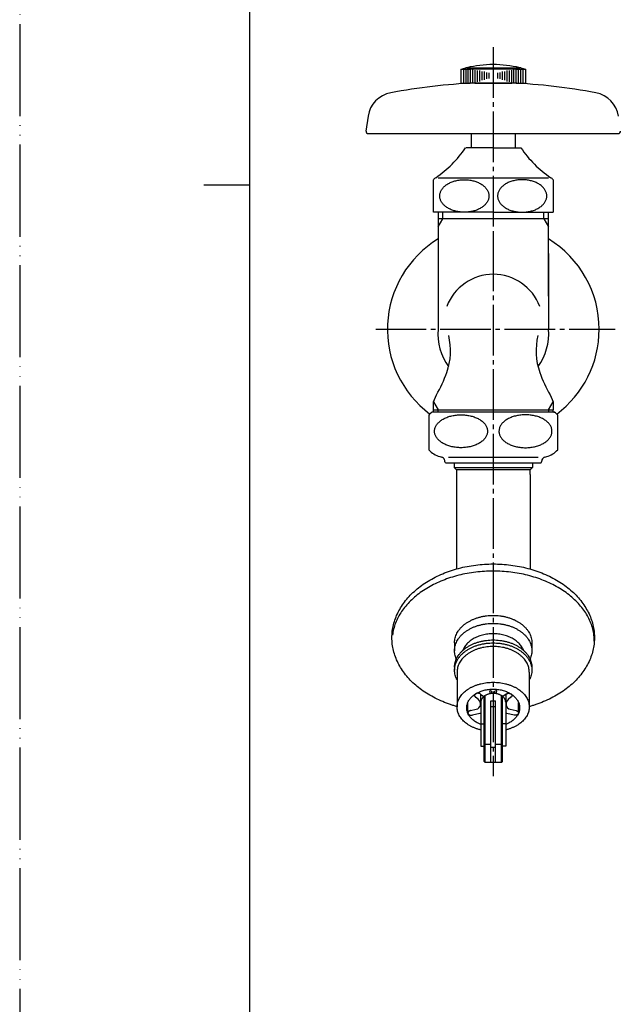
# Model space of a CAD drawing. Units: inches. Extents: x 0 to 420, y 0 to 594.
# Drawn here: x 0 to 130, y 119 to 333 of the extents above; entities that cross this region are included whole.
import ezdxf

# ---------------------------------------------------------------- set-up
doc = ezdxf.new("R2010")
doc.units = ezdxf.units.IN
doc.linetypes.add('DASH_CENTER', pattern=[14, 11, -1, 1, -1])
doc.linetypes.add('PHANTOM', pattern=[13, 10, -1, 0, -1, 0, -1])
doc.layers.add('1', color=7, linetype='Continuous')

# ---------------------------------------------------------------- blocks, each defined once
blk = doc.blocks.new('A10-0A-13', base_point=(374.13, -93.18))
at = {"color": 7, "linetype": 'Continuous'}
blk.add_line((90.89, 291.11), (90.89, 272.89), dxfattribs=at)
at = {"layer": '1', "color": 2, "linetype": 'Continuous'}
for p, q in [((91.89, 289.68), (91.89, 291.11)), ((113.89, 289.68), (113.89, 291.11)), ((90.89, 287.95), (91.89, 289.68)), ((113.89, 289.68), (114.89, 287.95)), ((89.89, 249.91), (90.89, 248.18)), ((90.89, 247.68), (90.89, 248.18)), ((114.89, 248.18), (115.89, 249.91)), ((114.89, 248.18), (114.89, 247.68))]:
    blk.add_line(p, q, dxfattribs=at)
at = {"layer": '1', "color": 7, "linetype": 'Continuous'}
for p, q in [((114.89, 272.89), (114.89, 291.11)), ((114.89, 289.68), (90.89, 289.68)), ((90.89, 280.43), (90.89, 265.68)), ((114.89, 282.18), (114.89, 265.68)), ((89.89, 249.91), (90.52, 251.43)), ((115.26, 251.43), (115.89, 249.91)), ((89.89, 248.18), (89.89, 249.91)), ((89.89, 247.68), (89.89, 248.18)), ((89.89, 248.18), (90.89, 248.18)), ((90.89, 248.18), (114.89, 248.18)), ((114.89, 248.18), (115.89, 248.18)), ((115.89, 249.91), (115.89, 248.18)), ((115.89, 247.68), (115.89, 248.18))]:
    blk.add_line(p, q, dxfattribs=at)
for centre, radius, start, end in [((102.89, 265.68), 23, 121.449, -126.8263), ((102.89, 265.68), 23, 0, 58.551), ((102.89, 266.82), 10.8, 20.7212, 159.2788), ((102.89, 264.69), 12.04, 175.3129, -143.8272), ((102.89, 264.69), 12.04, -36.1728, 4.6871), ((102.89, 265.68), 23, -53.1737, 0), ((79.5, 261), 14.09, -19.4167, 13.5994), ((126.28, 261), 14.09, 166.4006, -160.5833), ((66.21, 265.68), 28.18, -30.3817, -19.4167), ((139.56, 265.68), 28.18, -160.5833, -149.6183)]:
    blk.add_arc(centre, radius, start, end, dxfattribs=at)
blk = doc.blocks.new('42-1', base_point=(392.36, 270.66))
at = {"layer": '1', "color": 7, "linetype": 'Continuous'}
for p, q in [((275.05, 323.18), (276.05, 323.45)), ((275.05, 323.18), (275.55, 323.18)), ((275.05, 320.18), (275.05, 323.18)), ((275.55, 323.18), (276.05, 323.18)), ((276.05, 323.18), (276.55, 323.18)), ((276.3, 323.51), (282.05, 323.51)), ((276.55, 323.18), (277.05, 323.18)), ((277.05, 323.18), (287.05, 323.18)), ((282.05, 323.51), (287.8, 323.51)), ((287.05, 323.18), (287.55, 323.18)), ((287.55, 323.18), (288.05, 323.18)), ((288.05, 323.45), (289.05, 323.18)), ((288.05, 323.18), (288.55, 323.18)), ((288.55, 323.18), (289.05, 323.18)), ((289.05, 323.18), (289.05, 320.18)), ((95.89, 322.18), (96.89, 322.45)), ((95.89, 319.18), (95.89, 322.18)), ((95.89, 322.18), (96.39, 322.18)), ((96.39, 322.18), (96.89, 322.18)), ((96.89, 322.18), (97.39, 322.18)), ((97.14, 322.51), (102.89, 322.51)), ((97.39, 322.18), (97.89, 322.18)), ((107.89, 322.18), (97.89, 322.18)), ((102.89, 322.51), (108.64, 322.51)), ((107.89, 322.18), (108.39, 322.18)), ((108.39, 322.18), (108.89, 322.18)), ((108.89, 322.45), (109.89, 322.18)), ((108.89, 322.18), (109.39, 322.18)), ((109.39, 322.18), (109.89, 322.18)), ((109.89, 322.18), (109.89, 319.18)), ((95.89, 319.18), (96.39, 319.18)), ((96.39, 319.18), (96.89, 319.18)), ((96.89, 319.18), (97.39, 319.18)), ((97.39, 319.18), (97.89, 319.18)), ((107.89, 319.18), (97.89, 319.18)), ((98.89, 319.18), (106.89, 319.18)), ((107.89, 319.18), (108.39, 319.18)), ((108.39, 319.18), (108.89, 319.18)), ((108.89, 319.18), (109.39, 319.18)), ((109.39, 319.18), (109.89, 319.18)), ((279.75, 320.18), (275.05, 320.18)), ((279.75, 320.18), (284.35, 320.18)), ((289.05, 320.18), (284.35, 320.18))]:
    blk.add_line(p, q, dxfattribs=at)
at = {"layer": '1', "color": 2, "linetype": 'Continuous'}
for p, q in [((275.55, 323.18), (275.55, 320.18)), ((276.05, 323.18), (276.05, 320.18)), ((276.55, 323.18), (276.55, 320.18)), ((277.05, 323.18), (277.05, 320.18)), ((277.55, 323.03), (277.55, 320.28)), ((278.05, 322.99), (278.05, 320.34)), ((286.05, 320.34), (286.05, 322.99)), ((286.55, 320.28), (286.55, 323.03)), ((287.05, 320.18), (287.05, 323.18)), ((287.55, 320.18), (287.55, 323.18)), ((288.05, 320.18), (288.05, 323.18)), ((288.55, 320.18), (288.55, 323.18)), ((96.39, 322.18), (96.39, 319.18)), ((96.89, 322.18), (96.89, 319.18)), ((97.39, 322.18), (97.39, 319.18)), ((97.89, 322.18), (97.89, 319.18)), ((98.39, 322.04), (98.39, 319.29)), ((98.89, 321.99), (98.89, 319.35)), ((99.39, 321.9), (99.39, 319.44)), ((99.89, 321.88), (99.89, 319.54)), ((100.39, 321.71), (100.39, 319.79)), ((100.89, 321.67), (100.89, 319.9)), ((101.39, 321.47), (101.39, 320.12)), ((101.89, 321.42), (101.89, 320.16)), ((103.89, 320.16), (103.89, 321.42)), ((104.39, 320.12), (104.39, 321.47)), ((104.89, 319.9), (104.89, 321.67)), ((105.39, 319.79), (105.39, 321.71)), ((105.89, 319.54), (105.89, 321.88)), ((106.39, 319.44), (106.39, 321.9)), ((106.89, 319.35), (106.89, 321.99)), ((107.39, 319.29), (107.39, 322.04)), ((107.89, 319.18), (107.89, 322.18)), ((108.39, 319.18), (108.39, 322.18)), ((108.89, 319.18), (108.89, 322.18)), ((109.39, 319.18), (109.39, 322.18)), ((278.55, 322.9), (278.55, 320.43)), ((279.05, 322.88), (279.05, 320.54)), ((279.55, 322.71), (279.55, 320.79)), ((280.05, 322.66), (280.05, 320.9)), ((280.55, 322.46), (280.55, 321.12)), ((281.05, 322.42), (281.05, 321.16)), ((283.05, 321.16), (283.05, 322.42)), ((283.55, 321.12), (283.55, 322.46)), ((284.05, 320.9), (284.05, 322.66)), ((284.55, 320.79), (284.55, 322.71)), ((285.05, 320.54), (285.05, 322.88)), ((285.55, 320.43), (285.55, 322.9))]:
    blk.add_line(p, q, dxfattribs=at)
at = {"layer": '1', "color": 7, "linetype": 'Continuous'}
for radius in [7, 5.75]:
    blk.add_circle((102.89, 457.36), radius, dxfattribs=at)
for centre, start, end in [((102.89, 298.18), 90, 103.2971), ((102.89, 298.18), 76.7029, 90), ((282.05, 299.18), 103.2971, 103.8865), ((282.05, 299.18), 90, 103.2971), ((282.05, 299.18), 76.7029, 90), ((282.05, 299.18), 76.1135, 76.7029), ((102.89, 298.18), 103.2971, 103.8865), ((102.89, 298.18), 76.1135, 76.7029)]:
    blk.add_arc(centre, 25, start, end, dxfattribs=at)
blk = doc.blocks.new('R20F', base_point=(275.05, 307.18))
at = {"layer": '1'}
blk.add_blockref('42-1', (392.36, 270.66), dxfattribs=at)
blk = doc.blocks.new('37-1-13', base_point=(475.42, 263.77))
at = {"layer": '1', "color": 7, "linetype": 'Continuous'}
for p, q in [((97.89, 305.11), (96.89, 305.11)), ((102.89, 305.11), (97.89, 305.11)), ((102.89, 305.11), (108.89, 305.11)), ((89.89, 291.11), (89.89, 298.18)), ((90.89, 298.61), (114.89, 298.61)), ((115.89, 298.18), (115.89, 291.11)), ((102.89, 291.11), (89.89, 291.11)), ((102.89, 291.11), (115.89, 291.11))]:
    blk.add_line(p, q, dxfattribs=at)
for centre, radius, start, end in [((76.98, 318.52), 24, -56.0408, -33.9592), ((128.79, 318.52), 24, -146.0408, -123.9592), ((93.39, 294.61), 5, 126.8699, 134.427), ((112.39, 294.61), 5, 45.573, 53.1301)]:
    blk.add_arc(centre, radius, start, end, dxfattribs=at)
for points in [[(101.95, 294.65), (101.94, 294.75), (101.94, 294.96), (101.87, 295.27), (101.77, 295.57), (101.63, 295.86), (101.45, 296.15), (101.23, 296.42), (100.98, 296.68), (100.69, 296.93), (100.38, 297.15), (100.03, 297.36), (99.67, 297.55), (99.27, 297.71), (98.86, 297.86), (98.43, 297.97), (97.99, 298.07), (97.53, 298.13), (97.07, 298.17), (96.61, 298.19), (96.14, 298.17), (95.68, 298.13), (95.22, 298.07), (94.78, 297.97), (94.35, 297.86), (93.94, 297.71), (93.54, 297.55), (93.18, 297.36), (92.83, 297.15), (92.52, 296.93), (92.23, 296.68), (91.98, 296.42), (91.76, 296.15), (91.58, 295.86), (91.44, 295.57), (91.34, 295.27), (91.28, 294.96), (91.26, 294.65), (91.28, 294.34), (91.34, 294.03), (91.44, 293.72), (91.58, 293.43), (91.76, 293.14), (91.98, 292.87), (92.23, 292.61), (92.52, 292.36), (92.83, 292.14), (93.18, 291.93), (93.54, 291.74), (93.94, 291.58), (94.35, 291.44), (94.78, 291.32), (95.22, 291.23), (95.68, 291.16), (96.14, 291.12), (96.61, 291.11), (97.07, 291.12), (97.53, 291.16), (97.99, 291.23), (98.43, 291.32), (98.86, 291.44), (99.27, 291.58), (99.67, 291.74), (100.03, 291.93), (100.38, 292.14), (100.69, 292.36), (100.98, 292.61), (101.23, 292.87), (101.45, 293.14), (101.63, 293.43), (101.77, 293.72), (101.87, 294.03), (101.94, 294.34), (101.94, 294.54), (101.95, 294.65)], [(103.82, 294.65), (103.83, 294.75), (103.84, 294.96), (103.9, 295.27), (104, 295.57), (104.14, 295.86), (104.32, 296.15), (104.54, 296.42), (104.79, 296.68), (105.08, 296.93), (105.39, 297.15), (105.74, 297.36), (106.11, 297.55), (106.5, 297.71), (106.91, 297.86), (107.34, 297.97), (107.79, 298.07), (108.24, 298.13), (108.7, 298.17), (109.17, 298.19), (109.63, 298.17), (110.09, 298.13), (110.55, 298.07), (110.99, 297.97), (111.42, 297.86), (111.83, 297.71), (112.23, 297.55), (112.6, 297.36), (112.94, 297.15), (113.26, 296.93), (113.54, 296.68), (113.79, 296.42), (114.01, 296.15), (114.19, 295.86), (114.33, 295.57), (114.43, 295.27), (114.5, 294.96), (114.52, 294.65), (114.5, 294.34), (114.43, 294.03), (114.33, 293.72), (114.19, 293.43), (114.01, 293.14), (113.79, 292.87), (113.54, 292.61), (113.26, 292.36), (112.94, 292.14), (112.6, 291.93), (112.23, 291.74), (111.83, 291.58), (111.42, 291.44), (110.99, 291.32), (110.55, 291.23), (110.09, 291.16), (109.63, 291.12), (109.17, 291.11), (108.7, 291.12), (108.24, 291.16), (107.79, 291.23), (107.34, 291.32), (106.91, 291.44), (106.5, 291.58), (106.11, 291.74), (105.74, 291.93), (105.39, 292.14), (105.08, 292.36), (104.79, 292.61), (104.54, 292.87), (104.32, 293.14), (104.14, 293.43), (104, 293.72), (103.9, 294.03), (103.84, 294.34), (103.83, 294.54), (103.82, 294.65)]]:
    blk.add_open_spline(points, degree=3, knots=[0, 0, 0, 0, 0.310262, 0.62056, 0.942216, 1.263945, 1.606039, 1.948193, 2.316052, 2.683951, 3.079085, 3.474245, 3.894898, 4.315568, 4.757452, 5.199347, 5.656354, 6.113367, 6.578223, 7.04308, 7.507938, 7.972793, 8.429807, 8.886814, 9.328709, 9.770593, 10.191263, 10.611916, 11.007076, 11.40221, 11.770109, 12.137967, 12.480122, 12.822216, 13.143945, 13.465601, 13.775899, 14.086161, 14.396422, 14.70672, 15.028377, 15.350106, 15.6922, 16.034354, 16.402213, 16.770112, 17.165246, 17.560406, 17.981059, 18.401729, 18.843613, 19.285508, 19.742515, 20.199528, 20.664384, 21.129241, 21.594099, 22.058954, 22.515968, 22.972975, 23.41487, 23.856754, 24.277424, 24.698077, 25.093237, 25.488371, 25.85627, 26.224128, 26.566283, 26.908377, 27.230106, 27.551762, 27.86206, 28.172322, 28.172322, 28.172322, 28.172322], dxfattribs=at)
blk = doc.blocks.new('36-1A-13-M4', base_point=(219.17, 215.26))
at = {"layer": '1', "color": 7, "linetype": 'Continuous'}
for p, q in [((98.14, 305.11), (98.14, 308.18)), ((107.64, 308.18), (107.64, 305.11))]:
    blk.add_line(p, q, dxfattribs=at)
blk = doc.blocks.new('R10A-13', base_point=(267.55, 273.68))
at = {"layer": '1'}
for name, p in [('R20F', (275.05, 307.18)), ('36-1A-13-M4', (219.17, 215.26)), ('37-1-13', (475.42, 263.77))]:
    blk.add_blockref(name, p, dxfattribs=at)
blk = doc.blocks.new('32-1-17__1', base_point=(248.46, 133.1))
at = {"layer": '1', "color": 7, "linetype": 'Continuous'}
for p, q in [((88.89, 247.05), (88.89, 239.5)), ((88.89, 247.05), (88.89, 239.5)), ((102.89, 247.68), (89.59, 247.68)), ((116.19, 247.68), (102.89, 247.68)), ((116.07, 247.68), (116.19, 247.68)), ((116.89, 239.5), (116.89, 247.05)), ((91.27, 238.02), (91.68, 237.9)), ((93.16, 237.9), (102.89, 237.9)), ((102.89, 237.9), (112.62, 237.9)), ((114.09, 237.9), (114.5, 238.02)), ((92.39, 236.88), (92.39, 236.94)), ((92.59, 236.68), (94.14, 236.68)), ((94.14, 236.68), (102.89, 236.68)), ((102.89, 236.68), (111.64, 236.68)), ((111.64, 236.68), (113.19, 236.68)), ((113.39, 236.94), (113.39, 236.88))]:
    blk.add_line(p, q, dxfattribs=at)
for centre, radius, start, end in [((92.89, 243.28), 5.5, 126.8699, 136.6582), ((112.89, 243.28), 5.5, 43.3418, 53.1301), ((92.89, 243.28), 5.5, -136.6582, -107.0735), ((91.39, 236.94), 1, 47.6436, 72.9265), ((91.39, 236.94), 1, 0, 47.6436), ((114.39, 236.94), 1, 132.3564, 180), ((114.39, 236.94), 1, 107.0735, 132.3564), ((112.89, 243.28), 5.5, -72.9265, -43.3418), ((92.59, 236.88), 0.2, 180, -90), ((92.59, 236.88), 0.2, 180, -90), ((113.19, 236.88), 0.2, -90, 0), ((113.19, 236.88), 0.2, -90, 0)]:
    blk.add_arc(centre, radius, start, end, dxfattribs=at)
for points in [[(101.62, 243.85), (101.61, 243.95), (101.57, 244.17), (101.45, 244.47), (101.3, 244.77), (101.1, 245.06), (100.87, 245.34), (100.59, 245.6), (100.29, 245.85), (99.95, 246.08), (99.58, 246.28), (99.18, 246.47), (98.76, 246.64), (98.31, 246.78), (97.85, 246.9), (97.37, 246.99), (96.88, 247.06), (96.39, 247.1), (95.89, 247.11), (95.39, 247.1), (94.89, 247.06), (94.4, 246.99), (93.92, 246.9), (93.46, 246.78), (93.02, 246.64), (92.59, 246.47), (92.19, 246.28), (91.83, 246.08), (91.48, 245.85), (91.18, 245.6), (90.9, 245.34), (90.67, 245.06), (90.47, 244.77), (90.32, 244.47), (90.21, 244.17), (90.14, 243.85), (90.12, 243.54), (90.14, 243.22), (90.21, 242.91), (90.32, 242.6), (90.47, 242.3), (90.67, 242.01), (90.9, 241.73), (91.18, 241.47), (91.48, 241.23), (91.83, 241), (92.19, 240.79), (92.59, 240.6), (93.02, 240.43), (93.46, 240.29), (93.92, 240.17), (94.4, 240.08), (94.89, 240.01), (95.39, 239.97), (95.89, 239.96), (96.39, 239.97), (96.88, 240.01), (97.37, 240.08), (97.85, 240.17), (98.31, 240.29), (98.76, 240.43), (99.18, 240.6), (99.58, 240.79), (99.95, 241), (100.29, 241.23), (100.59, 241.47), (100.87, 241.73), (101.1, 242.01), (101.3, 242.3), (101.45, 242.6), (101.56, 242.91), (101.63, 243.22), (101.66, 243.54), (101.64, 243.74), (101.62, 243.85)], [(104.15, 243.85), (104.17, 243.95), (104.21, 244.17), (104.32, 244.47), (104.47, 244.77), (104.67, 245.06), (104.9, 245.34), (105.18, 245.6), (105.48, 245.85), (105.83, 246.08), (106.19, 246.28), (106.59, 246.47), (107.02, 246.64), (107.46, 246.78), (107.92, 246.9), (108.4, 246.99), (108.89, 247.06), (109.39, 247.1), (109.89, 247.11), (110.39, 247.1), (110.88, 247.06), (111.37, 246.99), (111.85, 246.9), (112.31, 246.78), (112.76, 246.64), (113.18, 246.47), (113.58, 246.28), (113.95, 246.08), (114.29, 245.85), (114.59, 245.6), (114.87, 245.34), (115.1, 245.06), (115.3, 244.77), (115.45, 244.47), (115.56, 244.17), (115.63, 243.85), (115.65, 243.54), (115.63, 243.22), (115.56, 242.91), (115.45, 242.6), (115.3, 242.3), (115.1, 242.01), (114.87, 241.73), (114.59, 241.47), (114.29, 241.23), (113.95, 241), (113.58, 240.79), (113.18, 240.6), (112.76, 240.43), (112.31, 240.29), (111.85, 240.17), (111.37, 240.08), (110.88, 240.01), (110.39, 239.97), (109.89, 239.96), (109.39, 239.97), (108.89, 240.01), (108.4, 240.08), (107.92, 240.17), (107.46, 240.29), (107.02, 240.43), (106.59, 240.6), (106.19, 240.79), (105.83, 241), (105.48, 241.23), (105.18, 241.47), (104.9, 241.73), (104.67, 242.01), (104.47, 242.3), (104.32, 242.6), (104.21, 242.91), (104.14, 243.22), (104.12, 243.54), (104.14, 243.74), (104.15, 243.85)]]:
    blk.add_open_spline(points, degree=3, knots=[0, 0, 0, 0, 0.321085, 0.641902, 0.982909, 1.323544, 1.692983, 2.062093, 2.463753, 2.865174, 3.298587, 3.731839, 4.193155, 4.654369, 5.137266, 5.620103, 6.116585, 6.61304, 7.114147, 7.615254, 8.111709, 8.608191, 9.091028, 9.573925, 10.035138, 10.496455, 10.929707, 11.36312, 11.76454, 12.166201, 12.535311, 12.90475, 13.245385, 13.586392, 13.907209, 14.228294, 14.542059, 14.855825, 15.17691, 15.497727, 15.838734, 16.179369, 16.548808, 16.917918, 17.319579, 17.720999, 18.154412, 18.587664, 19.048981, 19.510194, 19.993091, 20.475928, 20.97241, 21.468865, 21.969972, 22.471079, 22.967534, 23.464016, 23.946853, 24.42975, 24.890963, 25.35228, 25.785532, 26.218945, 26.620366, 27.022026, 27.391136, 27.760575, 28.10121, 28.442217, 28.763034, 29.084119, 29.397885, 29.71165, 29.71165, 29.71165, 29.71165], dxfattribs=at)
blk = doc.blocks.new('14-25-KAIF', base_point=(107.43, 123.18))
at = {"layer": '1', "color": 7, "linetype": 'Continuous'}
for p, q in [((94.39, 236.68), (94.39, 235.68)), ((94.39, 235.68), (111.39, 235.68)), ((94.39, 235.68), (94.89, 235.18)), ((110.89, 235.18), (111.39, 235.68)), ((111.39, 236.68), (111.39, 235.68)), ((110.89, 235.18), (94.89, 235.18)), ((94.89, 235.18), (94.89, 234.11)), ((94.89, 234.11), (94.89, 213.64)), ((110.89, 234.11), (110.89, 235.18)), ((110.89, 234.11), (110.89, 213.54))]:
    blk.add_line(p, q, dxfattribs=at)
blk = doc.blocks.new('14-25XB', base_point=(-66.34, -92.55))
blk.add_blockref('32-1-17__1', (248.46, 133.1))
at = {"layer": '1'}
blk.add_blockref('14-25-KAIF', (107.43, 123.18), dxfattribs=at)
blk = doc.blocks.new('51-1', base_point=(770.63, 244.86))
at = {"layer": '1', "color": 7, "linetype": 'Continuous'}
for p, q in [((75.69, 311.97), (75.24, 308.75)), ((75.74, 308.18), (130.04, 308.18))]:
    blk.add_line(p, q, dxfattribs=at)
for centre, radius, start, end in [((104.52, 191.81), 127.49, 92.5341, 100.8095), ((101.25, 191.81), 127.49, 79.1905, 87.4659), ((81.63, 311.13), 6, 99.8029, 172), ((124.14, 311.13), 6, 8, 80.1971), ((75.74, 308.68), 0.5, 172, -90), ((130.04, 308.68), 0.5, -90, 8)]:
    blk.add_arc(centre, radius, start, end, dxfattribs=at)
blk = doc.blocks.new('14-42', base_point=(639.21, 56.7))
at = {"layer": '1', "color": 7, "linetype": 'Continuous'}
for p, q in [((94.47, 197.59), (94.47, 195.86)), ((111.27, 197.59), (111.27, 195.86)), ((94.47, 192.25), (94.47, 191.62)), ((95.02, 191.23), (95.02, 183.66)), ((110.72, 191.23), (110.72, 183.66)), ((111.27, 192.25), (111.27, 191.62)), ((100.12, 186.42), (100.8, 185.88)), ((100.12, 186.42), (100.12, 184.31)), ((102.17, 187.01), (102.17, 186.51)), ((102.55, 186.56), (102.55, 187.04)), ((103.22, 186.56), (103.22, 187.04)), ((103.61, 186.51), (103.61, 187.01)), ((105.66, 186.42), (104.98, 185.88)), ((105.65, 186.42), (105.65, 184.31)), ((97.38, 182.35), (97.38, 184.62)), ((99.67, 185.26), (99.05, 185.75)), ((106.73, 185.75), (106.1, 185.25)), ((108.39, 182.41), (108.39, 184.63)), ((97.93, 182.85), (99.18, 183.14)), ((99.97, 182.25), (98.37, 181.89)), ((107.41, 181.89), (105.8, 182.25)), ((106.58, 183.14), (107.85, 182.85))]:
    blk.add_line(p, q, dxfattribs=at)
for centre, radius, start, end in [((98.92, 184.31), 1.21, -77.1429, 51.4286), ((106.85, 184.31), 1.2, 128.5714, -102.8571), ((100.17, 181.4), 0.877, 88.8464, 102.8571), ((105.6, 181.4), 0.875, 77.1429, 91.1836)]:
    blk.add_arc(centre, radius, start, end, dxfattribs=at)
for points, knots in [([(94.47, 197.59), (94.47, 197.68), (94.47, 197.85), (94.51, 198.2), (94.59, 198.63), (94.75, 199.15), (94.97, 199.64), (95.26, 200.12), (95.6, 200.58), (96, 201.02), (96.44, 201.43), (96.94, 201.81), (97.48, 202.16), (98.06, 202.47), (98.68, 202.75), (99.33, 202.99), (100, 203.18), (100.7, 203.34), (101.41, 203.45), (102.14, 203.52), (102.87, 203.54), (103.6, 203.52), (104.32, 203.45), (105.03, 203.34), (105.73, 203.18), (106.41, 202.99), (107.06, 202.75), (107.67, 202.47), (108.26, 202.16), (108.8, 201.81), (109.29, 201.43), (109.74, 201.02), (110.14, 200.58), (110.48, 200.12), (110.76, 199.64), (110.99, 199.15), (111.15, 198.63), (111.23, 198.2), (111.26, 197.85), (111.27, 197.68), (111.27, 197.59)], [0, 0, 0, 0, 0.259891, 0.520797, 1.048979, 1.576939, 2.126301, 2.67532, 3.255609, 3.835551, 4.451708, 5.067578, 5.719805, 6.371818, 7.056256, 7.740547, 8.450186, 9.159735, 9.885355, 10.610932, 11.342009, 12.073085, 12.798662, 13.524282, 14.233831, 14.94347, 15.627761, 16.312199, 16.964212, 17.61644, 18.232309, 18.848466, 19.428408, 20.008697, 20.557716, 21.107078, 21.635038, 22.16322, 22.424126, 22.684017, 22.684017, 22.684017, 22.684017]), ([(94.47, 195.86), (94.47, 195.95), (94.47, 196.12), (94.51, 196.47), (94.59, 196.9), (94.75, 197.41), (94.97, 197.91), (95.26, 198.39), (95.6, 198.85), (96, 199.29), (96.44, 199.7), (96.94, 200.08), (97.48, 200.43), (98.06, 200.74), (98.68, 201.02), (99.33, 201.26), (100, 201.45), (100.7, 201.61), (101.41, 201.72), (102.14, 201.79), (102.87, 201.81), (103.6, 201.79), (104.32, 201.72), (105.03, 201.61), (105.73, 201.45), (106.41, 201.26), (107.06, 201.02), (107.67, 200.74), (108.26, 200.43), (108.8, 200.08), (109.29, 199.7), (109.74, 199.29), (110.14, 198.85), (110.48, 198.39), (110.76, 197.91), (110.99, 197.41), (111.15, 196.9), (111.24, 196.38), (111.28, 195.86), (111.25, 195.51), (111.24, 195.34)], [0, 0, 0, 0, 0.259891, 0.520797, 1.048979, 1.576939, 2.126301, 2.67532, 3.255609, 3.835551, 4.451708, 5.067578, 5.719805, 6.371818, 7.056256, 7.740547, 8.450186, 9.159735, 9.885355, 10.610932, 11.342009, 12.073085, 12.798662, 13.524282, 14.233831, 14.94347, 15.627761, 16.312199, 16.964212, 17.61644, 18.232309, 18.848466, 19.428408, 20.008697, 20.557716, 21.107078, 21.635038, 22.16322, 22.683764, 23.204308, 23.204308, 23.204308, 23.204308]), ([(109.45, 195.95), (109.44, 195.95), (109.44, 195.96), (109.38, 196.11), (109.26, 196.39), (109.03, 196.78), (108.75, 197.15), (108.43, 197.5), (108.07, 197.83), (107.67, 198.14), (107.23, 198.43), (106.76, 198.68), (106.26, 198.9), (105.73, 199.1), (105.19, 199.26), (104.62, 199.38), (104.05, 199.47), (103.46, 199.53), (102.87, 199.54), (102.28, 199.53), (101.69, 199.47), (101.11, 199.38), (100.55, 199.26), (100, 199.1), (99.48, 198.9), (98.98, 198.68), (98.51, 198.43), (98.07, 198.14), (97.67, 197.83), (97.3, 197.5), (96.98, 197.15), (96.71, 196.78), (96.48, 196.39), (96.35, 196.11), (96.3, 195.96), (96.29, 195.95), (96.29, 195.95)], [0, 0, 0, 0, 0.015794, 0.031596, 0.476317, 0.920761, 1.390519, 1.859996, 2.35879, 2.857351, 3.385344, 3.913164, 4.467233, 5.021183, 5.595653, 6.170049, 6.757456, 7.344828, 7.936652, 8.528476, 9.115848, 9.703254, 10.277651, 10.852121, 11.406071, 11.96014, 12.48796, 13.015953, 13.514514, 14.013308, 14.482785, 14.952542, 15.396986, 15.841708, 15.85751, 15.873304, 15.873304, 15.873304, 15.873304]), ([(94.47, 192.25), (94.47, 192.34), (94.47, 192.51), (94.51, 192.86), (94.59, 193.3), (94.75, 193.81), (94.97, 194.3), (95.26, 194.78), (95.6, 195.24), (96, 195.68), (96.44, 196.09), (96.94, 196.47), (97.48, 196.82), (98.06, 197.14), (98.68, 197.41), (99.33, 197.65), (100, 197.85), (100.7, 198), (101.41, 198.11), (102.14, 198.18), (102.87, 198.2), (103.6, 198.18), (104.32, 198.11), (105.03, 198), (105.73, 197.85), (106.41, 197.65), (107.06, 197.41), (107.67, 197.14), (108.26, 196.82), (108.8, 196.47), (109.29, 196.09), (109.74, 195.68), (110.14, 195.24), (110.48, 194.78), (110.76, 194.3), (110.99, 193.81), (111.15, 193.3), (111.23, 192.86), (111.26, 192.51), (111.27, 192.34), (111.27, 192.25)], [0, 0, 0, 0, 0.259891, 0.520797, 1.048979, 1.576939, 2.126301, 2.67532, 3.255609, 3.835551, 4.451708, 5.067578, 5.719805, 6.371818, 7.056256, 7.740547, 8.450186, 9.159735, 9.885355, 10.610932, 11.342009, 12.073085, 12.798662, 13.524282, 14.233831, 14.94347, 15.627761, 16.312199, 16.964212, 17.61644, 18.232309, 18.848466, 19.428408, 20.008697, 20.557716, 21.107078, 21.635038, 22.16322, 22.424126, 22.684017, 22.684017, 22.684017, 22.684017]), ([(94.97, 189.59), (94.94, 189.67), (94.86, 189.83), (94.72, 190.15), (94.59, 190.58), (94.49, 191.09), (94.46, 191.62), (94.49, 192.14), (94.59, 192.66), (94.75, 193.17), (94.97, 193.67), (95.26, 194.15), (95.6, 194.61), (96, 195.05), (96.44, 195.45), (96.94, 195.84), (97.48, 196.18), (98.06, 196.5), (98.68, 196.77), (99.33, 197.01), (100, 197.21), (100.7, 197.36), (101.41, 197.48), (102.14, 197.54), (102.87, 197.56), (103.6, 197.54), (104.32, 197.48), (105.03, 197.36), (105.73, 197.21), (106.41, 197.01), (107.06, 196.77), (107.67, 196.5), (108.26, 196.18), (108.8, 195.84), (109.29, 195.45), (109.74, 195.05), (110.14, 194.61), (110.48, 194.15), (110.76, 193.67), (110.99, 193.17), (111.15, 192.66), (111.24, 192.14), (111.28, 191.62), (111.25, 191.27), (111.24, 191.1)], [0, 0, 0, 0, 0.267517, 0.535942, 1.063901, 1.592084, 2.112628, 2.633172, 3.161355, 3.689315, 4.238677, 4.787696, 5.367985, 5.947927, 6.564084, 7.179953, 7.83218, 8.484193, 9.168631, 9.852923, 10.562562, 11.272111, 11.997731, 12.723308, 13.454384, 14.185461, 14.911038, 15.636658, 16.346206, 17.055846, 17.740137, 18.424575, 19.076588, 19.728815, 20.344684, 20.960841, 21.540783, 22.121072, 22.670091, 23.219453, 23.747413, 24.275596, 24.79614, 25.316684, 25.316684, 25.316684, 25.316684]), ([(94.86, 194.06), (94.85, 194.1), (94.81, 194.19), (94.71, 194.44), (94.59, 194.82), (94.51, 195.25), (94.47, 195.6), (94.47, 195.77), (94.47, 195.86)], [0, 0, 0, 0, 0.141112, 0.282577, 0.810537, 1.33872, 1.599626, 1.859517, 1.859517, 1.859517, 1.859517]), ([(110.69, 191.71), (110.66, 191.88), (110.61, 192.2), (110.45, 192.68), (110.25, 193.14), (109.98, 193.59), (109.66, 194.02), (109.29, 194.43), (108.87, 194.81), (108.41, 195.17), (107.9, 195.5), (107.36, 195.79), (106.78, 196.05), (106.17, 196.27), (105.55, 196.45), (104.89, 196.6), (104.23, 196.7), (103.55, 196.77), (102.87, 196.79), (102.19, 196.77), (101.51, 196.7), (100.84, 196.6), (100.19, 196.45), (99.56, 196.27), (98.95, 196.05), (98.38, 195.79), (97.83, 195.5), (97.33, 195.17), (96.86, 194.81), (96.45, 194.43), (96.07, 194.02), (95.76, 193.59), (95.49, 193.14), (95.28, 192.68), (95.13, 192.2), (95.05, 191.8), (95.02, 191.47), (95.02, 191.31), (95.02, 191.23)], [0, 0, 0, 0, 0.493599, 0.98699, 1.500382, 2.013454, 2.555747, 3.097717, 3.673531, 4.249075, 4.858597, 5.467918, 6.107542, 6.747029, 7.410203, 8.073294, 8.751403, 9.429472, 10.11268, 10.795889, 11.473957, 12.152067, 12.815157, 13.478332, 14.117818, 14.757442, 15.366763, 15.976285, 16.55183, 17.127643, 17.669613, 18.211907, 18.724978, 19.23837, 19.731761, 20.22536, 20.469183, 20.712057, 20.712057, 20.712057, 20.712057]), ([(111.24, 195.34), (111.21, 195.17), (111.15, 194.82), (111.03, 194.44), (110.93, 194.19), (110.89, 194.1), (110.87, 194.06)], [0, 0, 0, 0, 0.528183, 1.056142, 1.197608, 1.33872, 1.33872, 1.33872, 1.33872]), ([(110.72, 191.23), (110.72, 191.31), (110.71, 191.47), (110.7, 191.63), (110.69, 191.71)], [0, 0, 0, 0, 0.2428744, 0.4866969, 0.4866969, 0.4866969, 0.4866969]), ([(111.24, 191.1), (111.21, 190.92), (111.15, 190.58), (111.01, 190.15), (110.88, 189.83), (110.8, 189.67), (110.76, 189.59)], [0, 0, 0, 0, 0.528183, 1.056142, 1.324567, 1.592084, 1.592084, 1.592084, 1.592084]), ([(111.27, 192.25), (111.27, 192.17), (111.26, 191.99), (111.24, 191.82), (111.24, 191.73)], [0, 0, 0, 0, 0.2598911, 0.5207967, 0.5207967, 0.5207967, 0.5207967]), ([(100.19, 178.64), (100.08, 178.66), (99.87, 178.72), (99.46, 178.84), (98.95, 179.02), (98.38, 179.27), (97.83, 179.55), (97.33, 179.86), (96.86, 180.2), (96.45, 180.57), (96.07, 180.97), (95.76, 181.38), (95.49, 181.81), (95.28, 182.26), (95.13, 182.72), (95.04, 183.19), (95.01, 183.66), (95.04, 184.13), (95.13, 184.6), (95.28, 185.06), (95.49, 185.5), (95.76, 185.94), (96.07, 186.35), (96.45, 186.74), (96.86, 187.11), (97.33, 187.46), (97.83, 187.77), (98.38, 188.05), (98.95, 188.3), (99.56, 188.51), (100.19, 188.69), (100.84, 188.83), (101.51, 188.93), (102.19, 188.99), (102.87, 189.01), (103.55, 188.99), (104.23, 188.93), (104.89, 188.83), (105.54, 188.69), (106.17, 188.51), (106.78, 188.3), (107.36, 188.05), (107.9, 187.77), (108.41, 187.46), (108.87, 187.11), (109.29, 186.74), (109.66, 186.35), (109.98, 185.94), (110.25, 185.5), (110.45, 185.06), (110.61, 184.6), (110.7, 184.13), (110.73, 183.66), (110.7, 183.35), (110.69, 183.19)], [0, 0, 0, 0, 0.326895, 0.654137, 1.290164, 1.92633, 2.529728, 3.133335, 3.700015, 4.266985, 4.796943, 5.327263, 5.825401, 6.323909, 6.800247, 7.276832, 7.745472, 8.214112, 8.690697, 9.167035, 9.665543, 10.163681, 10.694001, 11.223959, 11.790929, 12.357609, 12.961216, 13.564614, 14.20078, 14.836807, 15.498357, 16.159822, 16.837433, 17.515004, 18.198093, 18.881182, 19.558752, 20.236363, 20.897828, 21.559379, 22.195405, 22.831571, 23.434969, 24.038576, 24.605257, 25.172226, 25.702185, 26.232504, 26.730642, 27.22915, 27.705488, 28.182074, 28.650713, 29.119353, 29.119353, 29.119353, 29.119353]), ([(100.19, 179.85), (100.08, 179.89), (99.88, 179.97), (99.54, 180.13), (99.18, 180.32), (98.81, 180.56), (98.47, 180.82), (98.16, 181.1), (97.89, 181.4), (97.66, 181.72), (97.46, 182.05), (97.31, 182.39), (97.2, 182.74), (97.13, 183.09), (97.11, 183.45), (97.13, 183.81), (97.2, 184.16), (97.31, 184.51), (97.46, 184.85), (97.66, 185.18), (97.89, 185.5), (98.16, 185.8), (98.47, 186.08), (98.81, 186.34), (99.18, 186.58), (99.58, 186.79), (100, 186.98), (100.45, 187.14), (100.91, 187.28), (101.39, 187.38), (101.87, 187.46), (102.37, 187.51), (102.87, 187.52), (103.37, 187.51), (103.86, 187.46), (104.35, 187.38), (104.83, 187.28), (105.29, 187.14), (105.74, 186.98), (106.16, 186.79), (106.56, 186.58), (106.93, 186.34), (107.27, 186.08), (107.57, 185.8), (107.85, 185.5), (108.08, 185.18), (108.27, 184.85), (108.43, 184.51), (108.54, 184.16), (108.6, 183.81), (108.63, 183.45), (108.61, 183.21), (108.6, 183.1)], [0, 0, 0, 0, 0.332739, 0.665867, 1.112185, 1.55865, 1.980227, 2.402001, 2.798985, 3.196207, 3.572024, 3.948075, 4.309476, 4.67103, 5.027354, 5.383679, 5.745233, 6.106634, 6.482685, 6.858502, 7.255723, 7.652708, 8.074482, 8.496059, 8.942524, 9.388842, 9.857356, 10.32577, 10.811535, 11.297238, 11.793942, 12.290617, 12.791056, 13.291496, 13.78817, 14.284874, 14.770577, 15.256342, 15.724756, 16.19327, 16.639589, 17.086054, 17.507631, 17.929405, 18.326389, 18.723611, 19.099427, 19.475479, 19.83688, 20.198433, 20.554758, 20.911083, 20.911083, 20.911083, 20.911083]), ([(100.12, 186.42), (100.1, 186.44), (100.07, 186.46), (100.02, 186.5), (99.96, 186.53), (99.89, 186.56), (99.79, 186.59), (99.68, 186.61), (99.58, 186.62), (99.48, 186.62), (99.39, 186.61), (99.31, 186.59), (99.25, 186.57), (99.19, 186.55), (99.14, 186.53), (99.08, 186.5), (99.02, 186.46), (98.98, 186.42), (98.95, 186.39), (98.91, 186.35), (98.87, 186.29), (98.84, 186.2), (98.83, 186.11), (98.84, 186.02), (98.87, 185.94), (98.92, 185.87), (98.96, 185.82), (98.99, 185.79), (99.02, 185.77), (99.04, 185.76), (99.05, 185.75)], [0, 0, 0, 0, 0.067593, 0.134911, 0.192128, 0.24953, 0.370905, 0.49223, 0.589851, 0.687457, 0.776543, 0.865593, 0.925418, 0.985219, 1.042492, 1.099814, 1.175868, 1.251778, 1.281169, 1.31061, 1.40446, 1.498283, 1.58721, 1.676076, 1.769785, 1.863733, 1.914947, 1.965987, 1.996321, 2.026688, 2.026688, 2.026688, 2.026688]), ([(102.17, 187.01), (102.17, 187.02), (102.17, 187.05), (102.18, 187.1), (102.2, 187.16), (102.24, 187.22), (102.28, 187.28), (102.34, 187.34), (102.41, 187.39), (102.48, 187.43), (102.56, 187.46), (102.65, 187.49), (102.76, 187.51), (102.88, 187.52), (102.99, 187.51), (103.09, 187.5), (103.19, 187.47), (103.28, 187.43), (103.37, 187.39), (103.44, 187.33), (103.51, 187.27), (103.56, 187.2), (103.58, 187.14), (103.6, 187.1), (103.6, 187.05), (103.61, 187.02), (103.61, 187.01)], [0, 0, 0, 0, 0.044639, 0.089031, 0.157477, 0.226467, 0.302893, 0.379133, 0.464374, 0.54971, 0.63578, 0.721847, 0.845894, 0.970004, 1.071394, 1.172751, 1.277539, 1.382306, 1.471634, 1.560998, 1.660196, 1.759251, 1.805224, 1.85095, 1.895298, 1.939902, 1.939902, 1.939902, 1.939902]), ([(105.66, 186.42), (105.67, 186.44), (105.71, 186.46), (105.77, 186.51), (105.85, 186.55), (105.94, 186.58), (106.02, 186.6), (106.1, 186.61), (106.19, 186.62), (106.29, 186.62), (106.38, 186.61), (106.47, 186.59), (106.56, 186.57), (106.62, 186.54), (106.66, 186.52), (106.71, 186.49), (106.77, 186.44), (106.84, 186.38), (106.89, 186.31), (106.93, 186.23), (106.95, 186.14), (106.94, 186.04), (106.91, 185.96), (106.89, 185.91), (106.85, 185.86), (106.82, 185.82), (106.78, 185.78), (106.75, 185.76), (106.73, 185.75)], [0, 0, 0, 0, 0.067612, 0.134977, 0.233457, 0.332384, 0.412446, 0.492399, 0.583724, 0.674929, 0.770071, 0.865703, 0.952184, 1.037812, 1.069227, 1.100799, 1.20633, 1.311135, 1.382259, 1.45371, 1.565189, 1.676282, 1.74175, 1.807218, 1.857849, 1.908384, 1.967356, 2.026474, 2.026474, 2.026474, 2.026474]), ([(110.72, 184.16), (110.72, 184.24), (110.71, 184.4), (110.7, 184.56), (110.69, 184.64)], [0, 0, 0, 0, 0.2428744, 0.4866969, 0.4866969, 0.4866969, 0.4866969]), ([(97.93, 182.85), (97.91, 182.85), (97.86, 182.84), (97.8, 182.82), (97.77, 182.81), (97.71, 182.79), (97.64, 182.75), (97.56, 182.7), (97.51, 182.65), (97.47, 182.61), (97.44, 182.56), (97.41, 182.49), (97.39, 182.43), (97.38, 182.35), (97.39, 182.27), (97.42, 182.2), (97.45, 182.14), (97.49, 182.09), (97.55, 182.03), (97.63, 181.97), (97.71, 181.93), (97.77, 181.9), (97.82, 181.89), (97.87, 181.88), (97.93, 181.86), (98, 181.85), (98.06, 181.85), (98.13, 181.85), (98.24, 181.86), (98.32, 181.88), (98.37, 181.89)], [0, 0, 0, 0, 0.071324, 0.142444, 0.16904, 0.195683, 0.307279, 0.418683, 0.469797, 0.520922, 0.589821, 0.658728, 0.728263, 0.797786, 0.887915, 0.978161, 1.02636, 1.074475, 1.179585, 1.28509, 1.367692, 1.450129, 1.484707, 1.519284, 1.601326, 1.683449, 1.725569, 1.767603, 1.90306, 2.039524, 2.039524, 2.039524, 2.039524]), ([(110.69, 183.19), (110.66, 183.03), (110.61, 182.72), (110.45, 182.26), (110.25, 181.81), (109.98, 181.38), (109.66, 180.97), (109.29, 180.57), (108.87, 180.2), (108.41, 179.86), (107.9, 179.55), (107.36, 179.27), (106.78, 179.02), (106.28, 178.84), (105.88, 178.72), (105.69, 178.67), (105.59, 178.64)], [0, 0, 0, 0, 0.476586, 0.952923, 1.451432, 1.94957, 2.479889, 3.009848, 3.576817, 4.143498, 4.747104, 5.350502, 5.986669, 6.622695, 6.931214, 7.239408, 7.239408, 7.239408, 7.239408]), ([(108.6, 183.1), (108.58, 182.98), (108.54, 182.74), (108.42, 182.39), (108.27, 182.05), (108.08, 181.72), (107.85, 181.4), (107.57, 181.1), (107.27, 180.82), (106.93, 180.56), (106.56, 180.32), (106.2, 180.13), (105.88, 179.98), (105.68, 179.91), (105.59, 179.87)], [0, 0, 0, 0, 0.361554, 0.722955, 1.099006, 1.474823, 1.872044, 2.269028, 2.690803, 3.11238, 3.558845, 4.005163, 4.318895, 4.63224, 4.63224, 4.63224, 4.63224]), ([(107.85, 182.85), (107.86, 182.85), (107.88, 182.84), (107.94, 182.83), (108, 182.81), (108.08, 182.78), (108.15, 182.74), (108.21, 182.7), (108.25, 182.66), (108.28, 182.63), (108.32, 182.59), (108.36, 182.53), (108.39, 182.45), (108.4, 182.37), (108.39, 182.31), (108.38, 182.27), (108.37, 182.23), (108.35, 182.18), (108.32, 182.12), (108.27, 182.07), (108.21, 182.01), (108.15, 181.97), (108.09, 181.94), (108.03, 181.91), (107.96, 181.89), (107.89, 181.87), (107.82, 181.86), (107.75, 181.85), (107.69, 181.85), (107.63, 181.85), (107.57, 181.85), (107.52, 181.86), (107.46, 181.87), (107.43, 181.88), (107.41, 181.89)], [0, 0, 0, 0, 0.038091, 0.076162, 0.155386, 0.234775, 0.326949, 0.418876, 0.450514, 0.482165, 0.54971, 0.61739, 0.707724, 0.797759, 0.842325, 0.886856, 0.932675, 0.978517, 1.049822, 1.121255, 1.203395, 1.285515, 1.342823, 1.400109, 1.480839, 1.561606, 1.625803, 1.689969, 1.7532, 1.816463, 1.873105, 1.929685, 1.985014, 2.040412, 2.040412, 2.040412, 2.040412])]:
    blk.add_open_spline(points, degree=3, knots=knots, dxfattribs=at)
blk = doc.blocks.new('81-93A', base_point=(-1092.8, 349.69))
at = {"color": 7, "linetype": 'Continuous'}
for p, q in [((100.89, 378.06), (100.89, 378.96)), ((101.09, 377.86), (101.09, 378.93)), ((102.39, 377.86), (102.39, 378.81)), ((103.39, 377.86), (103.39, 378.81)), ((104.69, 377.86), (104.69, 378.93)), ((104.89, 378.06), (104.89, 378.96)), ((100.89, 377.88), (100.89, 378.06)), ((101.09, 377.68), (100.89, 377.88)), ((101.09, 377.68), (101.09, 377.86)), ((102.39, 377.68), (101.09, 377.68)), ((102.39, 377.68), (102.39, 377.86)), ((103.39, 377.68), (103.39, 377.86)), ((104.69, 377.68), (103.39, 377.68)), ((104.89, 377.88), (104.69, 377.68)), ((104.69, 377.68), (104.69, 377.86)), ((104.89, 377.88), (104.89, 378.06)), ((101.09, 171.59), (101.09, 186.1)), ((104.69, 171.59), (104.69, 186.1)), ((100.19, 184.69), (100.19, 175.1)), ((100.89, 171.79), (100.89, 185.96)), ((102.39, 171.59), (102.39, 185)), ((103.39, 171.59), (103.39, 185)), ((104.89, 171.79), (104.89, 185.96)), ((105.59, 184.69), (105.59, 175.1)), ((206.92, 185.36), (201.86, 180.3)), ((103.39, 183.7), (102.39, 183.7)), ((100.19, 180), (100.89, 180)), ((105.59, 180), (104.89, 180)), ((201.69, 175.48), (201.86, 180.3)), ((210.74, 181.54), (208.66, 179.47)), ((102.39, 175.48), (100.89, 175.48)), ((104.89, 175.48), (103.39, 175.48)), ((202.37, 174.8), (201.69, 175.48)), ((207.06, 174.36), (207.11, 175.9)), ((100.19, 175.1), (100.89, 175.1)), ((103.39, 174.8), (102.39, 174.8)), ((105.59, 175.1), (104.89, 175.1)), ((202.37, 174.8), (206.93, 172.29)), ((207.06, 174.36), (208.73, 172.68)), ((101.09, 171.59), (100.89, 171.79)), ((104.69, 171.59), (101.09, 171.59)), ((104.89, 171.79), (104.69, 171.59)), ((207.43, 171.8), (206.93, 172.29)), ((208.73, 172.68), (207.85, 171.8))]:
    blk.add_line(p, q, dxfattribs=at)
for start, end in [(-135, -90), (-90, -45)]:
    blk.add_arc((207.64, 172.01), 0.3, start, end, dxfattribs=at)
for points, knots in [([(104.69, 186.1), (104.64, 186.12), (104.56, 186.17), (104.41, 186.25), (104.23, 186.33), (104.02, 186.4), (103.81, 186.46), (103.58, 186.51), (103.35, 186.55), (103.12, 186.57), (102.89, 186.58), (102.65, 186.57), (102.42, 186.55), (102.19, 186.51), (101.97, 186.46), (101.75, 186.4), (101.54, 186.33), (101.34, 186.24), (101.15, 186.14), (100.98, 186.03), (100.82, 185.91), (100.68, 185.78), (100.55, 185.64), (100.44, 185.5), (100.35, 185.34), (100.28, 185.19), (100.22, 185.02), (100.2, 184.89), (100.19, 184.78), (100.19, 184.72), (100.19, 184.69)], [0, 0, 0, 0, 0.144916, 0.28998, 0.509506, 0.728985, 0.956862, 1.184709, 1.417876, 1.651029, 1.886002, 2.120974, 2.354127, 2.587294, 2.815142, 3.043018, 3.262497, 3.482024, 3.690792, 3.899631, 4.096384, 4.293232, 4.478012, 4.662909, 4.837357, 5.011922, 5.179318, 5.346791, 5.429453, 5.511784, 5.511784, 5.511784, 5.511784]), ([(105.59, 184.69), (105.59, 184.72), (105.58, 184.78), (105.57, 184.89), (105.55, 185.02), (105.5, 185.19), (105.42, 185.34), (105.33, 185.5), (105.22, 185.64), (105.09, 185.78), (104.95, 185.91), (104.83, 186), (104.74, 186.06), (104.7, 186.08), (104.69, 186.1)], [0, 0, 0, 0, 0.082331, 0.164993, 0.332465, 0.499861, 0.674427, 0.848875, 1.033772, 1.218552, 1.4154, 1.612153, 1.676043, 1.739846, 1.739846, 1.739846, 1.739846])]:
    blk.add_open_spline(points, degree=3, knots=knots, dxfattribs=at)
at = {"layer": '1', "color": 7, "linetype": 'Continuous'}
for p, q in [((101.09, 377.86), (100.89, 378.06)), ((101.09, 377.86), (102.39, 377.86)), ((102.39, 377.68), (102.39, 377.17)), ((102.39, 377.17), (102.39, 377.01)), ((102.39, 377.17), (103.39, 377.17)), ((102.39, 377.01), (103.39, 377.01)), ((104.69, 377.86), (103.39, 377.86)), ((103.39, 377.17), (103.39, 377.68)), ((103.39, 377.01), (103.39, 377.17)), ((104.69, 377.86), (104.89, 378.06)), ((102.39, 185), (103.39, 185))]:
    blk.add_line(p, q, dxfattribs=at)
blk.add_arc((212.41, 175.72), 5.3, 135, 178.0519, dxfattribs=at)
blk = doc.blocks.new('88-249', base_point=(615.86, 22.97))
at = {"layer": '1', "color": 7, "linetype": 'Continuous'}
for points, knots in [([(95.02, 183.72), (94.78, 183.79), (94.3, 183.92), (93.25, 184.26), (91.89, 184.78), (90.28, 185.52), (88.75, 186.37), (87.34, 187.31), (86.03, 188.34), (84.86, 189.44), (83.82, 190.63), (82.93, 191.86), (82.19, 193.17), (81.6, 194.5), (81.18, 195.88), (80.93, 197.28), (80.84, 198.69), (80.93, 200.1), (81.18, 201.5), (81.6, 202.87), (82.19, 204.21), (82.93, 205.51), (83.82, 206.75), (84.86, 207.93), (86.03, 209.04), (87.34, 210.07), (88.75, 211.01), (90.28, 211.86), (91.89, 212.6), (93.6, 213.24), (95.36, 213.77), (97.19, 214.19), (99.06, 214.49), (100.96, 214.67), (102.87, 214.73), (104.78, 214.67), (106.68, 214.49), (108.54, 214.19), (110.37, 213.77), (112.14, 213.24), (113.84, 212.6), (115.46, 211.86), (116.98, 211.01), (118.4, 210.07), (119.7, 209.04), (120.87, 207.93), (121.91, 206.75), (122.8, 205.51), (123.55, 204.21), (124.13, 202.87), (124.56, 201.5), (124.79, 200.2), (124.89, 199), (124.86, 198.27), (124.84, 197.91)], [0, 0, 0, 0, 0.74928, 1.499407, 3.299671, 5.10031, 6.821727, 8.543681, 10.177161, 11.811346, 13.357838, 14.905156, 16.377164, 17.849966, 19.271476, 20.693491, 22.097255, 23.501019, 24.923034, 26.344544, 27.817346, 29.289354, 30.836672, 32.383164, 34.017349, 35.650829, 37.372783, 39.0942, 40.894839, 42.695103, 44.55748, 46.419624, 48.321224, 50.222713, 52.137716, 54.05272, 55.954209, 57.855809, 59.717953, 61.58033, 63.380594, 65.181233, 66.902649, 68.624604, 70.258084, 71.892269, 73.438761, 74.986079, 76.458087, 77.930889, 79.352398, 80.774414, 81.868163, 82.959148, 82.959148, 82.959148, 82.959148]), ([(124.84, 197.91), (124.84, 198.13), (124.83, 198.58), (124.74, 199.47), (124.53, 200.58), (124.1, 201.9), (123.52, 203.17), (122.78, 204.41), (121.89, 205.58), (120.84, 206.71), (119.68, 207.76), (118.37, 208.74), (116.96, 209.63), (115.43, 210.44), (113.83, 211.15), (112.12, 211.76), (110.36, 212.26), (108.53, 212.66), (106.67, 212.94), (104.78, 213.12), (102.87, 213.17), (100.96, 213.12), (99.06, 212.94), (97.2, 212.66), (95.38, 212.26), (93.61, 211.76), (91.91, 211.15), (90.3, 210.44), (88.77, 209.63), (87.37, 208.74), (86.06, 207.76), (84.89, 206.71), (83.85, 205.58), (82.96, 204.41), (82.21, 203.17), (81.63, 201.9), (81.2, 200.58), (81.05, 199.69), (80.98, 199.24)], [0, 0, 0, 0, 0.667265, 1.33724, 2.694911, 4.051946, 5.467998, 6.883085, 8.384121, 9.884198, 11.483473, 13.081965, 14.779736, 16.476933, 18.262448, 20.047575, 21.901616, 23.755421, 25.652867, 27.550202, 29.462462, 31.374723, 33.272057, 35.169504, 37.023308, 38.87735, 40.662476, 42.447992, 44.145189, 45.842959, 47.441452, 49.040726, 50.540803, 52.04184, 53.456926, 54.872979, 56.230013, 57.587685, 57.587685, 57.587685, 57.587685]), ([(124.78, 197.29), (124.71, 196.82), (124.56, 195.88), (124.13, 194.5), (123.55, 193.17), (122.8, 191.86), (121.91, 190.63), (120.87, 189.44), (119.7, 188.34), (118.4, 187.31), (116.98, 186.37), (115.46, 185.52), (113.84, 184.78), (112.49, 184.26), (111.44, 183.93), (110.96, 183.79), (110.72, 183.72)], [0, 0, 0, 0, 1.422015, 2.843525, 4.316327, 5.788335, 7.335653, 8.882145, 10.51633, 12.14981, 13.871764, 15.593181, 17.39382, 19.194084, 19.940984, 20.687043, 20.687043, 20.687043, 20.687043]), ([(124.84, 197.91), (124.83, 197.8), (124.82, 197.6), (124.79, 197.39), (124.78, 197.29)], [0, 0, 0, 0, 0.311446, 0.6236764, 0.6236764, 0.6236764, 0.6236764])]:
    blk.add_open_spline(points, degree=3, knots=knots, dxfattribs=at)
blk = doc.blocks.new('V96LT', base_point=(442.42, 434.56))
blk.add_blockref('88-249', (615.86, 22.97))
at = {"layer": '1'}
blk.add_blockref('81-93A', (-1092.8, 349.69), dxfattribs=at)
blk = doc.blocks.new('Y121-4TX-16', base_point=(473.13, 218.74))
blk.add_blockref('V96LT', (442.42, 434.56))
at = {"layer": '1'}
blk.add_blockref('14-42', (639.21, 56.7), dxfattribs=at)
blk = doc.blocks.new('_J__A4')
at = {"layer": '1', "color": 4, "linetype": 'PHANTOM'}
blk.add_line((0, 297), (0, 0), dxfattribs=at)
at = {"layer": '1', "color": 7, "linetype": 'Continuous'}
for p, q in [((25, 148.5), (25, 287)), ((25, 10), (25, 148.5))]:
    blk.add_line(p, q, dxfattribs=at)
at = {"layer": '1', "color": 2, "linetype": 'Continuous'}
blk.add_line((25, 148.5), (20, 148.5), dxfattribs=at)

msp = doc.modelspace()

# ---------------------------------------------------------------- linework, layer by layer
at = {"layer": '1', "color": 2, "linetype": 'DASH_CENTER'}
for p, q in [((102.886, 326.998), (102.886, 168.586)), ((102.886, 285.981), (102.886, 282.862)), ((77.345, 265.679), (129.345, 265.679))]:
    msp.add_line(p, q, dxfattribs=at)

# ---------------------------------------------------------------- block references
msp.add_blockref('14-25XB', (-66.341, -92.551))
at = {"layer": '1', "xscale": 2, "yscale": 2, "zscale": 2}
msp.add_blockref('_J__A4', (0, 0), dxfattribs=at)
at = {"layer": '1'}
for name, p in [('A10-0A-13', (374.134, -93.178)), ('51-1', (770.625, 244.863)), ('R10A-13', (267.551, 273.681)), ('Y121-4TX-16', (473.132, 218.737))]:
    msp.add_blockref(name, p, dxfattribs=at)

doc.saveas('drawing.dxf')
